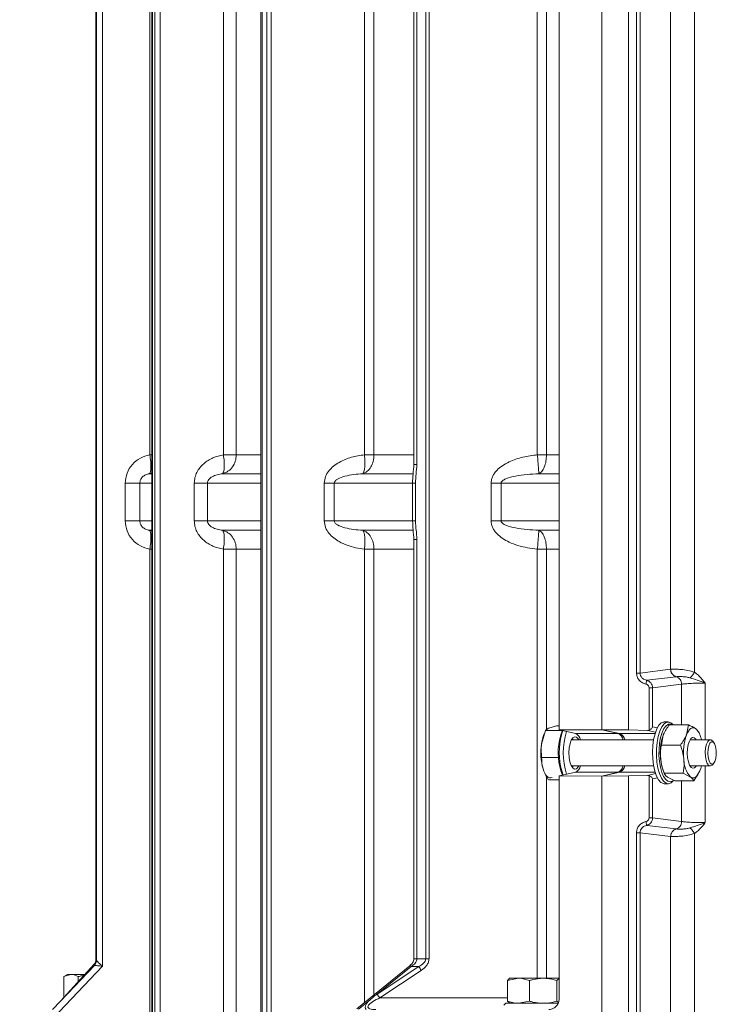
# Model space of a CAD drawing. Extents: x -3376 to -1015, y -1139 to 2218.
# Drawn here: x -1856 to -1676, y 734 to 989 of the extents above; entities that cross this region are included whole.
import ezdxf

# ---------------------------------------------------------------- set-up
doc = ezdxf.new("R2010")
doc.units = 0
doc.header["$LTSCALE"] = 5
doc.layers.add('SLD-0', color=7, linetype='Continuous')
doc.styles.add('Brunner 2014', font='arial.ttf', dxfattribs={"height": 35})
doc.dimstyles.new('Brunner 2014', dxfattribs={"dimscale": 5, "dimtxt": 35, "dimasz": 5, "dimexe": 3.175, "dimexo": 0, "dimgap": 0.762, "dimtad": 1, "dimdec": 0, "dimrnd": 1e-08, "dimtxsty": 'Brunner 2014', "dimcen": 0.09, "dimdle": 10, "dimclrd": 7, "dimclre": 7, "dimclrt": 7, "dimadec": 1, "dimazin": 2, "dimtfac": 0.666667, "dimtdec": 0, "dimtmove": 0, "dimatfit": 3, "dimldrblk": 'Filled-1', "dimfxl": 1, "dimtolj": 1, "dimlwd": 5, "dimlwe": 5, "dimarcsym": 0})

# ---------------------------------------------------------------- blocks, each defined once
blk = doc.blocks.new('*D73')
at = {"layer": 'Defpoints', "color": 0, "lineweight": 5, "transparency": 16777216}
for p in [(-1821.5, 1998.35), (-2028.74, 575.15), (-1821.44, 575.15)]:
    blk.add_point(p, dxfattribs=at)
at = {"layer": 'SLD-0', "color": 7, "linetype": 'Continuous', "lineweight": 5, "transparency": 16777216}
for p, q in [((-1821.5, 1998.35), (-2044.61, 1998.35)), ((-2028.74, 1973.35), (-2028.74, 600.15)), ((-1821.44, 575.15), (-2044.61, 575.15))]:
    blk.add_line(p, q, dxfattribs=at)
at = {"layer": 'SLD-0', "color": 7, "lineweight": 5, "transparency": 16777216}
for points in [[(-2032.9, 1973.35), (-2024.57, 1973.35), (-2028.74, 1998.35)], [(-2032.9, 600.15), (-2024.57, 600.15), (-2028.74, 575.15)]]:
    blk.add_solid(points, dxfattribs=at)
at = {"layer": 'SLD-0', "color": 1, "transparency": 16777216, "insert": (-2068.31, 1287.33), "char_height": 35, "attachment_point": 2, "rotation": 90, "style": 'Brunner 2014'}
blk.add_mtext('\\A1;1423', dxfattribs=at)
blk = doc.blocks.new('Filled-1')
at = {"color": 0}
for p, q in [((0, 0), (-1, 0.167)), ((-1, 0.167), (-1, -0.167)), ((-1, 0), (0, 0)), ((-1, -0.167), (0, 0))]:
    blk.add_line(p, q, dxfattribs=at)
at = {"color": 0, "flags": 128}
blk.add_lwpolyline([(-1, -0.167), (0, 0), (-1, 0.167), (-1, -0.167)], dxfattribs=at)
at = {"color": 0}
blk.add_solid([(-1, -0.167), (0, 0), (-1, 0.167), (-1, -0.167)], dxfattribs=at)
blk = doc.blocks.new('*D82')
at = {"layer": 'Defpoints', "color": 0, "lineweight": 5, "transparency": 16777216}
for p in [(-2128.37, 2130.45), (-1698.04, 2130.45), (-1821.44, 575.15)]:
    blk.add_point(p, dxfattribs=at)
at = {"layer": 'SLD-0', "color": 7, "linetype": 'Continuous', "lineweight": 5, "transparency": 16777216}
for p, q in [((-1698.04, 2130.45), (-2144.24, 2130.45)), ((-2128.37, 600.15), (-2128.37, 2105.45)), ((-1821.44, 575.15), (-2144.24, 575.15))]:
    blk.add_line(p, q, dxfattribs=at)
at = {"layer": 'SLD-0', "color": 7, "lineweight": 5, "transparency": 16777216}
for points in [[(-2132.53, 2105.45), (-2124.2, 2105.45), (-2128.37, 2130.45)], [(-2132.53, 600.15), (-2124.2, 600.15), (-2128.37, 575.15)]]:
    blk.add_solid(points, dxfattribs=at)
at = {"layer": 'SLD-0', "color": 7, "transparency": 16777216, "insert": (-2167.92, 1331.42), "char_height": 35, "attachment_point": 2, "rotation": 90, "style": 'Brunner 2014'}
blk.add_mtext('\\A1;1555', dxfattribs=at)

msp = doc.modelspace()

# ---------------------------------------------------------------- linework, layer by layer
at = {"color": 7, "linetype": 'Continuous', "lineweight": 18}
for p, q in [((-1822.14, 1147.63), (-1822.14, 730.66)), ((-1821.99, 730.67), (-1821.99, 1147.62)), ((-1821.34, 1147.81), (-1821.34, 730.48)), ((-1819.95, 1147.81), (-1819.95, 730.48)), ((-1793.92, 1147.57), (-1793.92, 730.71)), ((-1793.51, 1147.56), (-1793.51, 730.73)), ((-1792.34, 730.43), (-1792.34, 1147.86)), ((-1791.21, 1147.86), (-1791.21, 730.43)), ((-1836.67, 1132.88), (-1836.67, 745.42)), ((-1836.66, 1132.87), (-1836.66, 745.42)), ((-1836.45, 1132.9), (-1836.45, 745.4)), ((-1834.92, 1134.42), (-1834.92, 743.87)), ((-1751.19, 1132.48), (-1751.19, 745.81)), ((-1750.32, 1132.48), (-1750.32, 745.81)), ((-1716.57, 805.12), (-1716.57, 1073.17)), ((-1705.6, 805.15), (-1705.6, 1073.15)), ((-1705.6, 1073.15), (-1705.6, 805.15)), ((-1698.69, 805.14), (-1698.69, 1073.16)), ((-1696.58, 819.83), (-1696.58, 1058.46)), ((-1695.66, 819.83), (-1695.66, 1058.46)), ((-1687.74, 820.8), (-1687.74, 1057.49)), ((-1681.54, 1058.26), (-1681.54, 820.03)), ((-1754.24, 1004.41), (-1754.24, 873.89)), ((-1753.48, 1004.4), (-1753.48, 873.89)), ((-1822.67, 876.38), (-1822.67, 1001.92)), ((-1803.59, 876.38), (-1803.59, 1001.92)), ((-1800.25, 1001.92), (-1800.25, 876.38)), ((-1767.06, 876.38), (-1767.06, 1001.92)), ((-1764.59, 1001.92), (-1764.59, 876.38)), ((-1722.27, 876.38), (-1722.27, 1001.92)), ((-1719.89, 1001.92), (-1719.89, 876.38)), ((-1800.25, 876.38), (-1803.59, 876.38)), ((-1764.59, 876.38), (-1767.06, 876.38)), ((-1719.89, 876.38), (-1722.27, 876.38)), ((-1829.04, 859.26), (-1829.04, 869.03)), ((-1825.24, 869.03), (-1825.24, 859.26)), ((-1811.13, 859.26), (-1811.13, 869.03)), ((-1807.74, 869.03), (-1807.74, 859.26)), ((-1777.47, 859.26), (-1777.47, 869.03)), ((-1774.86, 869.03), (-1774.86, 859.26)), ((-1754.6, 869.04), (-1754.6, 859.25)), ((-1753.83, 869.03), (-1753.83, 859.26)), ((-1734.25, 859.26), (-1734.25, 869.03)), ((-1731.66, 869.03), (-1731.66, 859.26)), ((-1754.24, 854.41), (-1754.24, 745.81)), ((-1753.48, 745.81), (-1753.48, 854.4)), ((-1822.67, 730.96), (-1822.67, 851.92)), ((-1803.59, 851.92), (-1800.25, 851.92)), ((-1803.59, 730.96), (-1803.59, 851.92)), ((-1800.25, 851.92), (-1800.25, 730.96)), ((-1767.06, 851.92), (-1764.59, 851.92)), ((-1722.27, 851.92), (-1719.89, 851.92)), ((-1695.66, 819.83), (-1687.74, 820.8)), ((-1687.71, 820.8), (-1687.74, 820.8)), ((-1693.93, 817.94), (-1686.32, 818.87)), ((-1684.88, 816.93), (-1692.41, 816.01)), ((-1686.32, 818.87), (-1686.3, 818.87)), ((-1693.34, 805.05), (-1693.34, 816.01)), ((-1692.41, 805.9), (-1692.41, 816.01)), ((-1688.37, 807.15), (-1689.38, 807.15)), ((-1683.15, 806.42), (-1688.08, 806.42)), ((-1687.09, 806.42), (-1687.1, 806.43)), ((-1683.15, 806.42), (-1683.64, 803.79)), ((-1720.14, 804.95), (-1721.18, 801.44)), ((-1720.48, 804.12), (-1720.64, 803.67)), ((-1715.85, 804.95), (-1720.14, 804.95)), ((-1717.31, 806.17), (-1719.26, 805.56)), ((-1716.57, 806.17), (-1717.31, 806.17)), ((-1716.57, 805.12), (-1705.6, 805.15)), ((-1712.31, 804.13), (-1716.57, 805.12)), ((-1712.31, 804.13), (-1701.23, 804.13)), ((-1705.6, 805.15), (-1698.69, 805.14)), ((-1700.86, 804.13), (-1705.6, 805.15)), ((-1705.6, 805.15), (-1701.23, 804.13)), ((-1698.69, 805.14), (-1693.75, 804.98)), ((-1693.75, 804.98), (-1693.34, 805.05)), ((-1690.14, 801.17), (-1689.65, 803.79)), ((-1680.38, 804.4), (-1681.23, 805.41)), ((-1680.12, 803.67), (-1680.37, 804.36)), ((-1692.16, 802.55), (-1713.43, 802.55)), ((-1685.2, 801.17), (-1690.14, 801.17)), ((-1677.47, 802.55), (-1682.71, 802.55)), ((-1676.55, 801.79), (-1676.93, 802.24)), ((-1716.79, 797.93), (-1721.15, 797.93)), ((-1716.79, 797.93), (-1716.79, 797.94)), ((-1716.79, 797.92), (-1716.79, 797.93)), ((-1676.93, 796.05), (-1676.55, 796.51)), ((-1720.64, 794.62), (-1720.64, 794.6)), ((-1716.57, 793.17), (-1712.31, 794.17)), ((-1713.43, 795.75), (-1692.16, 795.75)), ((-1712.31, 794.17), (-1701.23, 794.17)), ((-1705.6, 793.15), (-1700.86, 794.16)), ((-1701.23, 794.17), (-1705.58, 793.15)), ((-1689.69, 794.62), (-1689.44, 793.93)), ((-1684.49, 793.9), (-1689.42, 793.9)), ((-1684.49, 793.9), (-1682.57, 792.89)), ((-1682.71, 795.75), (-1677.47, 795.75)), ((-1681.72, 791.88), (-1680.16, 794.5)), ((-1716.57, 792.12), (-1719.33, 792.12)), ((-1716.57, 793.17), (-1716.57, 735.65)), ((-1705.6, 793.15), (-1716.57, 793.17)), ((-1698.69, 793.16), (-1705.6, 793.15)), ((-1705.6, 719.4), (-1705.6, 793.15)), ((-1705.6, 718.65), (-1705.6, 793.15)), ((-1693.75, 793.31), (-1698.69, 793.16)), ((-1698.69, 719.37), (-1698.69, 793.16)), ((-1693.34, 793.25), (-1693.75, 793.31)), ((-1693.34, 782.28), (-1693.34, 793.25)), ((-1692.41, 782.28), (-1692.41, 792.4)), ((-1689.38, 791.15), (-1688.37, 791.15)), ((-1686.66, 791.88), (-1688.58, 792.89)), ((-1687.1, 791.86), (-1686.96, 792.03)), ((-1681.72, 791.88), (-1686.66, 791.88)), ((-1692.41, 782.28), (-1684.88, 781.36)), ((-1696.58, 729.46), (-1696.58, 778.46)), ((-1695.66, 729.46), (-1695.66, 778.46)), ((-1695.66, 778.46), (-1687.74, 777.49)), ((-1686.32, 779.43), (-1693.93, 780.36)), ((-1686.3, 779.42), (-1686.32, 779.43)), ((-1681.54, 778.26), (-1681.54, 730.42)), ((-1687.74, 730.42), (-1687.74, 777.49)), ((-1687.74, 777.49), (-1687.71, 777.49)), ((-1836.66, 745.42), (-1836.5, 745.42)), ((-1836.45, 745.4), (-1836.5, 745.42)), ((-1753.48, 745.81), (-1751.19, 745.81)), ((-1834.92, 743.87), (-1847.7, 730.42)), ((-1837.08, 744.39), (-1845.83, 734.82)), ((-1845.83, 734.82), (-1837.02, 744.07)), ((-1837.02, 744.07), (-1837.18, 744.07)), ((-1836.63, 744.85), (-1837.08, 744.39)), ((-1837.02, 744.07), (-1836.97, 744.09)), ((-1836.77, 744.82), (-1836.86, 744.63)), ((-1755.29, 744), (-1769.04, 732.8)), ((-1754.96, 743.79), (-1764.06, 736.45)), ((-1763.76, 736.66), (-1752.97, 743.79)), ((-1752.33, 742.77), (-1763.08, 735.65)), ((-1752.97, 743.79), (-1754.96, 743.79)), ((-1843.94, 741.75), (-1844.95, 741.17)), ((-1844.95, 741.17), (-1843.07, 741.75)), ((-1844.95, 741.17), (-1844.95, 735.83)), ((-1843.07, 741.75), (-1843.94, 741.75)), ((-1839.51, 741.75), (-1843.07, 741.75)), ((-1841.19, 741.17), (-1841.19, 739.89)), ((-1730.01, 740.17), (-1727.15, 740.75)), ((-1729.55, 740.59), (-1730.01, 740.17)), ((-1730.01, 740.17), (-1730.01, 734.83)), ((-1729.44, 740.75), (-1729.59, 740.66)), ((-1727.15, 740.75), (-1729.44, 740.75)), ((-1720.76, 740.75), (-1727.15, 740.75)), ((-1724.29, 740.17), (-1724.29, 734.83)), ((-1716.57, 740.75), (-1720.76, 740.75)), ((-1717.22, 740.17), (-1716.55, 740.75)), ((-1717.22, 740.17), (-1717.22, 734.83)), ((-1847.82, 732.64), (-1845.83, 734.82)), ((-1765.7, 735.11), (-1768.63, 732.7)), ((-1764.06, 736.45), (-1763.76, 736.66)), ((-1730.01, 734.83), (-1729.55, 734.43)), ((-1724.29, 734.83), (-1727.15, 734.25)), ((-1716.82, 734.46), (-1717.22, 734.83)), ((-1730.44, 734.25), (-1730.94, 733.75)), ((-1730.44, 734.25), (-1716.88, 734.25)), ((-1729.6, 734.34), (-1729.44, 734.25))]:
    msp.add_line(p, q, dxfattribs=at)
at = {"color": 8, "linetype": 'Continuous', "lineweight": 18}
for p, q in [((-1822.14, 876.38), (-1822.67, 876.38)), ((-1800.25, 876.38), (-1793.92, 876.38)), ((-1764.59, 876.38), (-1754.24, 876.38)), ((-1719.89, 876.38), (-1716.57, 876.38)), ((-1822.14, 871.74), (-1822.81, 871.48)), ((-1822.14, 871.48), (-1822.81, 871.48)), ((-1793.92, 871.48), (-1803.82, 871.48)), ((-1754.55, 871.48), (-1767.47, 871.48)), ((-1716.57, 871.48), (-1721.9, 871.48)), ((-1825.24, 869.03), (-1822.14, 869.03)), ((-1793.92, 869.03), (-1807.74, 869.03)), ((-1774.86, 869.03), (-1754.6, 869.03)), ((-1716.57, 869.03), (-1731.66, 869.03)), ((-1825.24, 859.26), (-1822.14, 859.26)), ((-1793.92, 859.26), (-1807.74, 859.26)), ((-1754.6, 859.26), (-1774.86, 859.26)), ((-1716.57, 859.26), (-1731.66, 859.26)), ((-1822.81, 856.81), (-1822.14, 856.81)), ((-1822.81, 856.81), (-1822.14, 856.55)), ((-1803.82, 856.81), (-1793.92, 856.81)), ((-1767.47, 856.81), (-1754.45, 856.81)), ((-1721.9, 856.81), (-1716.57, 856.81)), ((-1822.67, 851.92), (-1822.14, 851.92)), ((-1793.92, 851.92), (-1800.25, 851.92)), ((-1767.06, 734.41), (-1767.06, 851.92)), ((-1754.24, 851.92), (-1764.59, 851.92)), ((-1764.59, 851.92), (-1764.59, 736.42)), ((-1722.27, 740.75), (-1722.27, 851.92)), ((-1716.57, 851.92), (-1719.89, 851.92)), ((-1719.89, 851.92), (-1719.89, 805.13)), ((-1684.88, 806.42), (-1684.88, 816.93)), ((-1678.75, 817.24), (-1678.75, 802.55)), ((-1691.78, 804.13), (-1700.86, 804.13)), ((-1693.75, 804.98), (-1691.65, 804.53)), ((-1691.18, 805.63), (-1692.41, 805.9)), ((-1691.78, 794.16), (-1700.86, 794.16)), ((-1691.65, 793.76), (-1693.75, 793.31)), ((-1678.75, 795.75), (-1678.75, 781.06)), ((-1719.89, 793.23), (-1719.89, 740.75)), ((-1692.41, 792.4), (-1691.18, 792.66)), ((-1684.88, 781.36), (-1684.88, 791.88)), ((-1763.08, 735.65), (-1730.01, 735.65))]:
    msp.add_line(p, q, dxfattribs=at)
at = {"color": 7, "linetype": 'Continuous', "lineweight": 18, "flags": 128}
for points in [[(-1689.38, 791.15), (-1689.61, 791.17), (-1690.26, 791.48), (-1690.87, 792.15), (-1691.41, 793.15), (-1691.86, 794.43), (-1692.19, 795.93), (-1692.39, 797.58), (-1692.45, 799.3), (-1692.36, 801.02), (-1692.14, 802.65), (-1691.78, 804.11), (-1691.32, 805.34), (-1690.76, 806.29), (-1690.15, 806.9)], [(-1687.1, 791.86), (-1687.61, 791.4), (-1688.26, 791.15), (-1688.92, 791.28), (-1689.56, 791.77), (-1690.14, 792.61), (-1690.63, 793.76), (-1691.02, 795.16), (-1691.29, 796.74), (-1691.42, 798.44), (-1691.4, 800.17), (-1691.25, 801.85), (-1690.96, 803.41), (-1690.55, 804.76), (-1690.04, 805.85), (-1689.45, 806.63), (-1688.8, 807.06), (-1688.14, 807.12), (-1687.49, 806.81), (-1687.1, 806.43)], [(-1687.2, 806.42), (-1687.69, 806.63), (-1688.31, 806.57), (-1688.92, 806.17), (-1689.47, 805.44), (-1689.95, 804.41), (-1690.34, 803.14), (-1690.61, 801.68), (-1690.75, 800.1), (-1690.77, 798.48), (-1690.64, 796.89), (-1690.39, 795.41), (-1690.03, 794.1), (-1689.56, 793.02), (-1689.02, 792.23), (-1688.43, 791.77), (-1687.81, 791.65), (-1687.19, 791.88), (-1687.19, 791.88)], [(-1690.15, 806.9), (-1689.49, 807.14), (-1689.38, 807.15)], [(-1716.54, 802.45), (-1716.2, 803.82), (-1715.78, 804.93)], [(-1715.63, 804.9), (-1715.89, 804.13), (-1716.25, 802.67)], [(-1683.64, 803.79), (-1683.39, 804.34), (-1683.12, 804.81), (-1682.83, 805.18), (-1682.52, 805.44), (-1682.2, 805.6), (-1681.87, 805.65), (-1681.55, 805.58), (-1681.23, 805.41)], [(-1711.54, 802.55), (-1711.67, 802.77), (-1712.11, 803.23), (-1712.59, 803.34), (-1713.06, 803.07), (-1713.47, 802.45), (-1713.8, 801.54), (-1714.01, 800.41), (-1714.09, 799.18), (-1714.02, 797.94), (-1713.82, 796.81), (-1713.49, 795.88), (-1713.08, 795.25), (-1712.61, 794.96), (-1712.14, 795.04), (-1711.69, 795.49), (-1711.54, 795.75)], [(-1713.02, 802.55), (-1713.15, 802.77), (-1713.22, 802.88)], [(-1681.09, 802.55), (-1681.17, 802.66), (-1681.6, 803.07), (-1682.06, 803.13), (-1682.5, 802.83), (-1682.89, 802.21), (-1683.19, 801.31), (-1683.38, 800.22), (-1683.43, 799.04), (-1683.35, 797.87), (-1683.14, 796.81), (-1682.82, 795.95), (-1682.42, 795.38), (-1681.98, 795.15), (-1681.52, 795.27), (-1681.52, 795.27)], [(-1676.93, 802.24), (-1677.29, 802.51), (-1677.71, 802.48), (-1678.11, 802.09), (-1678.45, 801.38), (-1678.67, 800.43), (-1678.77, 799.34), (-1678.72, 798.23), (-1678.54, 797.21), (-1678.24, 796.41), (-1677.86, 795.9), (-1677.43, 795.75), (-1677.01, 795.96), (-1676.93, 796.05)], [(-1676.3, 796.9), (-1676.04, 797.72), (-1675.91, 798.73), (-1675.92, 799.79), (-1676.09, 800.77), (-1676.37, 801.53), (-1676.74, 801.96), (-1677.15, 802.02), (-1677.54, 801.69), (-1677.85, 801.01), (-1678.05, 800.08), (-1678.11, 799.03), (-1678.02, 797.99), (-1677.79, 797.11), (-1677.46, 796.5), (-1677.06, 796.25), (-1676.66, 796.39), (-1676.3, 796.9)], [(-1718.45, 792.73), (-1718.78, 792.65), (-1719.1, 792.68), (-1719.42, 792.82), (-1719.73, 793.06), (-1720.03, 793.41), (-1720.31, 793.86), (-1720.56, 794.4), (-1720.78, 795.02)], [(-1713.22, 795.42), (-1713.17, 795.49), (-1713.02, 795.75)], [(-1680.16, 794.5), (-1680.41, 793.95), (-1680.68, 793.48), (-1680.97, 793.11), (-1681.28, 792.85), (-1681.6, 792.69), (-1681.93, 792.65), (-1682.25, 792.71), (-1682.57, 792.89)], [(-1681.52, 795.27), (-1681.1, 795.74), (-1681.09, 795.75)], [(-1679.78, 795.75), (-1679.94, 795.13), (-1680.16, 794.5)]]:
    msp.add_lwpolyline(points, dxfattribs=at)
at = {"color": 7, "linetype": 'Continuous', "lineweight": 18}
for centre, radius, start, end in [((-1710.59, 800.05), 10.68, 160.1667, 172.5323), ((-1697.7, 799.15), 17.87, 161.961, 198.039), ((-1713.36, 802.04), 2.33, 12.5231, 63.4079), ((-1702.27, 802.04), 2.33, 12.5232, 63.4081), ((-1701.86, 802.06), 2.3, 12.2708, 64.1527), ((-1675.9, 799.17), 14.51, 161.9088, 186.474), ((-1670.02, 799.17), 14.38, 161.2524, 186.5366), ((-1684.87, 801.76), 5.15, 8.7561, 45.025), ((-1706.04, 799.17), 15.31, 171.4937, 195.7221), ((-1700.5, 799.2), 16.36, 168.5337, 200.9146), ((-1698.69, 799.19), 17.89, 168.7668, 198.8838), ((-1678.52, 798.54), 11.83, 184.8737, 199.3379), ((-1677.31, 797.51), 7.01, 179.7965, 221.2688), ((-1713.36, 796.25), 2.33, 296.5916, 347.4772), ((-1702.27, 796.25), 2.33, 296.5914, 347.477), ((-1701.86, 796.24), 2.3, 295.8438, 347.7125)]:
    msp.add_arc(centre, radius, start, end, dxfattribs=at)
for points, knots in [([(-1829.04, 869.03), (-1828.94, 869.92), (-1828.74, 871.7), (-1827.25, 873.97), (-1825.18, 875.65), (-1823.51, 876.13), (-1822.67, 876.38)], [0, 0, 0, 0, 0.249793, 0.499952, 0.749913, 1, 1, 1, 1]), ([(-1822.81, 871.48), (-1822.7, 871.59), (-1822.46, 871.81), (-1822.33, 872.97), (-1822.38, 874.57), (-1822.58, 875.79), (-1822.67, 876.38)], [0, 0, 0, 0, 0.241117, 0.5, 0.758882, 1, 1, 1, 1]), ([(-1811.13, 869.03), (-1811.09, 869.51), (-1811.02, 870.48), (-1810.32, 872.3), (-1808.79, 874.19), (-1806.35, 875.73), (-1804.51, 876.16), (-1803.59, 876.38)], [0, 0, 0, 0, 0.125389, 0.25058, 0.500039, 0.750067, 1, 1, 1, 1]), ([(-1800.25, 876.38), (-1800.3, 875.81), (-1800.4, 874.66), (-1801.19, 873.16), (-1802.35, 871.99), (-1803.33, 871.65), (-1803.82, 871.48)], [0, 0, 0, 0, 0.250001, 0.500001, 0.750001, 1, 1, 1, 1]), ([(-1803.82, 871.48), (-1803.71, 871.61), (-1803.49, 871.88), (-1803.34, 873.03), (-1803.36, 874.58), (-1803.51, 875.77), (-1803.59, 876.38)], [0, 0, 0, 0, 0.241692, 0.499996, 0.746209, 1, 1, 1, 1]), ([(-1777.47, 869.03), (-1777.4, 869.61), (-1777.3, 870.49), (-1776.77, 871.53), (-1776.11, 872.46), (-1775.07, 873.49), (-1773.14, 874.75), (-1770.44, 875.85), (-1768.19, 876.2), (-1767.06, 876.38)], [0, 0, 0, 0, 0.124736, 0.185567, 0.250237, 0.369507, 0.500374, 0.75032, 1, 1, 1, 1]), ([(-1764.59, 876.38), (-1764.63, 875.81), (-1764.71, 874.66), (-1765.35, 873.16), (-1766.28, 871.99), (-1767.07, 871.65), (-1767.47, 871.48)], [0, 0, 0, 0, 0.25, 0.5, 0.749999, 1, 1, 1, 1]), ([(-1767.47, 871.48), (-1767.36, 871.63), (-1767.14, 871.94), (-1766.96, 873.09), (-1766.91, 874.63), (-1767.01, 875.79), (-1767.06, 876.38)], [0, 0, 0, 0, 0.242158, 0.499997, 0.748503, 1, 1, 1, 1]), ([(-1734.25, 869.03), (-1734.23, 869.34), (-1734.18, 869.98), (-1733.84, 870.86), (-1733.35, 871.68), (-1732.54, 872.62), (-1731.3, 873.63), (-1729.08, 874.85), (-1726.03, 875.88), (-1723.52, 876.21), (-1722.27, 876.38)], [0, 0, 0, 0, 0.062374, 0.125188, 0.185459, 0.250548, 0.369052, 0.500527, 0.750424, 1, 1, 1, 1]), ([(-1721.9, 871.48), (-1721.9, 871.63), (-1721.9, 871.95), (-1721.98, 873.08), (-1722.1, 874.59), (-1722.21, 875.75), (-1722.27, 876.38)], [0, 0, 0, 0, 0.246081, 0.500025, 0.729252, 1, 1, 1, 1]), ([(-1719.89, 876.38), (-1719.92, 875.82), (-1719.97, 874.68), (-1720.42, 873.15), (-1721.08, 871.98), (-1721.63, 871.64), (-1721.9, 871.48)], [0, 0, 0, 0, 0.243222, 0.500001, 0.757472, 1, 1, 1, 1]), ([(-1754.24, 873.89), (-1754.31, 873.05), (-1754.45, 871.43), (-1754.55, 869.81), (-1754.6, 869.03)], [0, 0, 0, 0, 0.518126, 1, 1, 1, 1]), ([(-1753.48, 873.89), (-1753.54, 873.08), (-1753.66, 871.46), (-1753.78, 869.84), (-1753.83, 869.03)], [0, 0, 0, 0, 0.499948, 1, 1, 1, 1]), ([(-1825.24, 869.03), (-1825.23, 869.18), (-1825.21, 869.48), (-1825.06, 869.91), (-1824.83, 870.31), (-1824.41, 870.79), (-1823.73, 871.25), (-1823.13, 871.4), (-1822.81, 871.48)], [0, 0, 0, 0, 0.100596, 0.207024, 0.317741, 0.441023, 0.707721, 1, 1, 1, 1]), ([(-1807.74, 869.03), (-1807.74, 869.11), (-1807.73, 869.27), (-1807.63, 869.61), (-1807.27, 870.2), (-1806.43, 870.8), (-1805.21, 871.28), (-1804.3, 871.41), (-1803.82, 871.48)], [0, 0, 0, 0, 0.038885, 0.079775, 0.173268, 0.404707, 0.687667, 1, 1, 1, 1]), ([(-1774.86, 869.03), (-1774.85, 869.07), (-1774.85, 869.17), (-1774.79, 869.36), (-1774.55, 869.75), (-1773.66, 870.37), (-1771.27, 871.16), (-1769.04, 871.35), (-1767.47, 871.48)], [0, 0, 0, 0, 0.014373, 0.029504, 0.064269, 0.161581, 0.408753, 1, 1, 1, 1]), ([(-1721.9, 871.48), (-1723.92, 871.35), (-1726.81, 871.18), (-1729.95, 870.41), (-1731.17, 869.81), (-1731.54, 869.41), (-1731.65, 869.19), (-1731.66, 869.08), (-1731.66, 869.03)], [0, 0, 0, 0, 0.583916, 0.835654, 0.933429, 0.97014, 0.985819, 1, 1, 1, 1]), ([(-1829.04, 869.03), (-1828.57, 869.03), (-1827.64, 869.03), (-1826.49, 869.03), (-1825.61, 869.03), (-1825.36, 869.03), (-1825.24, 869.03)], [0, 0, 0, 0, 0.249999, 0.5, 0.75, 1, 1, 1, 1]), ([(-1811.13, 869.03), (-1810.77, 869.03), (-1810.05, 869.03), (-1809.1, 869.03), (-1808.29, 869.03), (-1807.92, 869.03), (-1807.74, 869.03)], [0, 0, 0, 0, 0.250002, 0.499999, 0.75, 1, 1, 1, 1]), ([(-1777.47, 869.03), (-1776.97, 869.03), (-1775.98, 869.03), (-1775.23, 869.03), (-1774.86, 869.03)], [0, 0, 0, 0, 0.500002, 1, 1, 1, 1]), ([(-1734.25, 869.03), (-1733.79, 869.03), (-1732.87, 869.03), (-1732.07, 869.03), (-1731.66, 869.03)], [0, 0, 0, 0, 0.499999, 1, 1, 1, 1]), ([(-1822.67, 851.92), (-1823.51, 852.16), (-1825.18, 852.63), (-1827.25, 854.32), (-1828.74, 856.59), (-1828.94, 858.37), (-1829.04, 859.26)], [0, 0, 0, 0, 0.2499174, 0.5000195, 0.7500859, 1, 1, 1, 1]), ([(-1825.24, 859.26), (-1825.36, 859.26), (-1825.61, 859.26), (-1826.49, 859.26), (-1827.64, 859.26), (-1828.57, 859.26), (-1829.04, 859.26)], [0, 0, 0, 0, 0.25, 0.5, 0.750001, 1, 1, 1, 1]), ([(-1822.81, 856.81), (-1823.13, 856.89), (-1823.73, 857.04), (-1824.41, 857.5), (-1824.83, 857.98), (-1825.06, 858.38), (-1825.21, 858.81), (-1825.23, 859.12), (-1825.24, 859.26)], [0, 0, 0, 0, 0.2922597, 0.5589508, 0.6824942, 0.7928677, 0.8991515, 1, 1, 1, 1]), ([(-1803.59, 851.92), (-1804.51, 852.13), (-1806.35, 852.56), (-1808.79, 854.1), (-1810.32, 855.99), (-1811.02, 857.81), (-1811.09, 858.78), (-1811.13, 859.26)], [0, 0, 0, 0, 0.249932, 0.49996, 0.749419, 0.874611, 1, 1, 1, 1]), ([(-1807.74, 859.26), (-1807.92, 859.26), (-1808.29, 859.26), (-1809.1, 859.26), (-1810.05, 859.26), (-1810.77, 859.26), (-1811.13, 859.26)], [0, 0, 0, 0, 0.25, 0.500001, 0.749998, 1, 1, 1, 1]), ([(-1803.82, 856.81), (-1804.3, 856.88), (-1805.2, 857.01), (-1806.28, 857.43), (-1806.99, 857.9), (-1807.4, 858.3), (-1807.63, 858.69), (-1807.73, 859.02), (-1807.74, 859.18), (-1807.74, 859.26)], [0, 0, 0, 0, 0.312038, 0.594731, 0.72237, 0.826896, 0.9203, 0.961152, 1, 1, 1, 1]), ([(-1767.06, 851.92), (-1767.82, 852.02), (-1769.35, 852.24), (-1771.54, 852.89), (-1773.46, 853.74), (-1775.05, 854.79), (-1776.29, 856), (-1777.25, 857.51), (-1777.4, 858.68), (-1777.47, 859.26)], [0, 0, 0, 0, 0.168536, 0.337673, 0.499698, 0.625253, 0.750558, 0.874967, 1, 1, 1, 1]), ([(-1774.86, 859.26), (-1775.23, 859.26), (-1775.98, 859.26), (-1776.97, 859.26), (-1777.47, 859.26)], [0, 0, 0, 0, 0.499998, 1, 1, 1, 1]), ([(-1767.47, 856.81), (-1769.04, 856.95), (-1771.27, 857.13), (-1773.66, 857.92), (-1774.54, 858.54), (-1774.78, 858.91), (-1774.85, 859.12), (-1774.85, 859.22), (-1774.86, 859.26)], [0, 0, 0, 0, 0.590843, 0.838869, 0.931779, 0.969272, 0.985168, 1, 1, 1, 1]), ([(-1754.6, 859.26), (-1754.55, 858.48), (-1754.44, 856.86), (-1754.31, 855.24), (-1754.24, 854.4)], [0, 0, 0, 0, 0.481704, 1, 1, 1, 1]), ([(-1753.83, 859.26), (-1753.81, 858.75), (-1753.77, 857.63), (-1753.54, 856.02), (-1753.5, 854.91), (-1753.48, 854.4)], [0, 0, 0, 0, 0.315604, 0.686473, 1, 1, 1, 1]), ([(-1722.27, 851.92), (-1723.12, 852.02), (-1724.81, 852.23), (-1727.27, 852.83), (-1729.44, 853.64), (-1731.26, 854.65), (-1732.52, 855.64), (-1733.35, 856.61), (-1733.84, 857.43), (-1734.18, 858.31), (-1734.23, 858.95), (-1734.25, 859.26)], [0, 0, 0, 0, 0.168566, 0.337707, 0.499484, 0.624479, 0.749608, 0.814428, 0.874875, 0.937657, 1, 1, 1, 1]), ([(-1731.66, 859.26), (-1732.07, 859.26), (-1732.87, 859.26), (-1733.79, 859.26), (-1734.25, 859.26)], [0, 0, 0, 0, 0.500001, 1, 1, 1, 1]), ([(-1731.66, 859.26), (-1731.66, 859.21), (-1731.65, 859.1), (-1731.55, 858.88), (-1731.17, 858.48), (-1729.95, 857.88), (-1726.81, 857.11), (-1723.92, 856.94), (-1721.9, 856.81)], [0, 0, 0, 0, 0.013925, 0.02918, 0.066927, 0.164259, 0.416305, 1, 1, 1, 1]), ([(-1822.67, 851.92), (-1822.58, 852.5), (-1822.38, 853.73), (-1822.33, 855.32), (-1822.46, 856.48), (-1822.7, 856.71), (-1822.81, 856.81)], [0, 0, 0, 0, 0.241118, 0.5, 0.758883, 1, 1, 1, 1]), ([(-1800.25, 851.92), (-1800.3, 852.49), (-1800.4, 853.63), (-1801.19, 855.13), (-1802.35, 856.3), (-1803.33, 856.64), (-1803.82, 856.81)], [0, 0, 0, 0, 0.250001, 0.500001, 0.750001, 1, 1, 1, 1]), ([(-1803.59, 851.92), (-1803.51, 852.52), (-1803.36, 853.71), (-1803.34, 855.26), (-1803.49, 856.41), (-1803.71, 856.68), (-1803.82, 856.81)], [0, 0, 0, 0, 0.253789, 0.500004, 0.758308, 1, 1, 1, 1]), ([(-1764.59, 851.92), (-1764.63, 852.49), (-1764.71, 853.63), (-1765.35, 855.13), (-1766.28, 856.3), (-1767.07, 856.64), (-1767.47, 856.81)], [0, 0, 0, 0, 0.25, 0.5, 0.749999, 1, 1, 1, 1]), ([(-1767.06, 851.92), (-1767.01, 852.5), (-1766.91, 853.66), (-1766.96, 855.2), (-1767.14, 856.36), (-1767.36, 856.66), (-1767.47, 856.81)], [0, 0, 0, 0, 0.251494, 0.500003, 0.757842, 1, 1, 1, 1]), ([(-1722.27, 851.92), (-1722.21, 852.54), (-1722.1, 853.7), (-1721.98, 855.21), (-1721.9, 856.34), (-1721.9, 856.66), (-1721.9, 856.81)], [0, 0, 0, 0, 0.270744, 0.499975, 0.753916, 1, 1, 1, 1]), ([(-1721.9, 856.81), (-1721.63, 856.65), (-1721.08, 856.31), (-1720.42, 855.14), (-1719.97, 853.61), (-1719.92, 852.47), (-1719.89, 851.92)], [0, 0, 0, 0, 0.242528, 0.499999, 0.756776, 1, 1, 1, 1]), ([(-1696.58, 819.83), (-1696.48, 819.83), (-1696.29, 819.83), (-1696.02, 819.83), (-1695.79, 819.83), (-1695.7, 819.83), (-1695.66, 819.83)], [0, 0, 0, 0, 0.249997, 0.500002, 0.749997, 1, 1, 1, 1]), ([(-1694.15, 816.97), (-1694.47, 817.07), (-1695.14, 817.28), (-1695.94, 817.96), (-1696.48, 818.85), (-1696.55, 819.51), (-1696.58, 819.83)], [0, 0, 0, 0, 0.251436, 0.510578, 0.763452, 1, 1, 1, 1]), ([(-1695.66, 819.83), (-1695.64, 819.61), (-1695.59, 819.17), (-1695.2, 818.58), (-1694.63, 818.14), (-1694.16, 818), (-1693.93, 817.94)], [0, 0, 0, 0, 0.233027, 0.477745, 0.739459, 1, 1, 1, 1]), ([(-1686.32, 818.87), (-1686.54, 818.95), (-1686.97, 819.13), (-1687.42, 819.64), (-1687.69, 820.22), (-1687.72, 820.61), (-1687.74, 820.8)], [0, 0, 0, 0, 0.279703, 0.559306, 0.779539, 1, 1, 1, 1]), ([(-1681.54, 820.03), (-1682.1, 820.21), (-1683.25, 820.57), (-1685.06, 820.76), (-1686.37, 820.82), (-1687.22, 820.82), (-1687.54, 820.81), (-1687.71, 820.8)], [0, 0, 0, 0, 0.239711, 0.490477, 0.721905, 0.855199, 1, 1, 1, 1]), ([(-1686.3, 818.87), (-1686.49, 818.95), (-1686.87, 819.1), (-1687.33, 819.56), (-1687.64, 820.14), (-1687.68, 820.58), (-1687.71, 820.8)], [0, 0, 0, 0, 0.249962, 0.499932, 0.749773, 1, 1, 1, 1]), ([(-1681.54, 820.03), (-1681.64, 819.89), (-1681.82, 819.6), (-1682.13, 819.2), (-1682.44, 818.84), (-1682.64, 818.67), (-1682.73, 818.59)], [0, 0, 0, 0, 0.250033, 0.499998, 0.749967, 1, 1, 1, 1]), ([(-1681.54, 820.03), (-1681.21, 819.78), (-1680.52, 819.25), (-1679.61, 818.28), (-1679.04, 817.58), (-1678.75, 817.24)], [0, 0, 0, 0, 0.321762, 0.660758, 1, 1, 1, 1]), ([(-1694.15, 816.97), (-1694.12, 817.09), (-1694.07, 817.32), (-1694, 817.62), (-1693.95, 817.85), (-1693.94, 817.91), (-1693.93, 817.94)], [0, 0, 0, 0, 0.2499478, 0.499901, 0.7496781, 1, 1, 1, 1]), ([(-1693.34, 816.01), (-1693.35, 816.12), (-1693.37, 816.34), (-1693.55, 816.64), (-1693.82, 816.87), (-1694.04, 816.93), (-1694.15, 816.97)], [0, 0, 0, 0, 0.236549, 0.489425, 0.748566, 1, 1, 1, 1]), ([(-1692.41, 816.01), (-1692.44, 816.24), (-1692.49, 816.69), (-1692.83, 817.28), (-1693.33, 817.72), (-1693.73, 817.87), (-1693.93, 817.94)], [0, 0, 0, 0, 0.254975, 0.507969, 0.756042, 1, 1, 1, 1]), ([(-1686.3, 818.87), (-1686.11, 818.88), (-1685.73, 818.92), (-1684.82, 818.91), (-1683.79, 818.84), (-1683.07, 818.67), (-1682.73, 818.59)], [0, 0, 0, 0, 0.263049, 0.522684, 0.772086, 1, 1, 1, 1]), ([(-1686.3, 818.87), (-1686.11, 818.79), (-1685.72, 818.64), (-1685.27, 818.18), (-1684.95, 817.59), (-1684.9, 817.15), (-1684.88, 816.93)], [0, 0, 0, 0, 0.2499606, 0.4999313, 0.7497718, 1, 1, 1, 1]), ([(-1684.88, 816.93), (-1684.58, 816.97), (-1683.98, 817.05), (-1682.4, 817.15), (-1680.57, 817.22), (-1679.34, 817.23), (-1678.75, 817.24)], [0, 0, 0, 0, 0.2500771, 0.5002253, 0.7564093, 1, 1, 1, 1]), ([(-1682.73, 818.59), (-1682.11, 818.39), (-1680.76, 817.95), (-1679.45, 817.49), (-1678.75, 817.24)], [0, 0, 0, 0, 0.462802, 1, 1, 1, 1]), ([(-1692.41, 816.01), (-1692.46, 816.01), (-1692.55, 816.01), (-1692.77, 816.01), (-1693.04, 816.01), (-1693.24, 816.01), (-1693.34, 816.01)], [0, 0, 0, 0, 0.249999, 0.499993, 0.749997, 1, 1, 1, 1]), ([(-1689.65, 803.79), (-1689.62, 803.85), (-1689.27, 804.74), (-1688.65, 805.61), (-1688.08, 806.42)], [0, 0, 0, 0, 0.0702147, 1, 1, 1, 1]), ([(-1681.23, 805.41), (-1681.27, 805.43), (-1681.74, 805.77), (-1682.47, 806.11), (-1683.15, 806.42)], [0, 0, 0, 0, 0.0702141, 1, 1, 1, 1]), ([(-1719.26, 805.56), (-1719.29, 805.54), (-1719.76, 805.34), (-1719.96, 805.14), (-1720.14, 804.95)], [0, 0, 0, 0, 0.0702153, 1, 1, 1, 1]), ([(-1692.41, 805.9), (-1692.45, 805.81), (-1692.54, 805.63), (-1692.76, 805.39), (-1693.03, 805.18), (-1693.24, 805.09), (-1693.34, 805.05)], [0, 0, 0, 0, 0.266215, 0.533917, 0.786636, 1, 1, 1, 1]), ([(-1683.64, 803.79), (-1683.67, 803.73), (-1684.02, 802.84), (-1684.63, 801.97), (-1685.2, 801.17)], [0, 0, 0, 0, 0.0702136, 1, 1, 1, 1]), ([(-1721.18, 801.44), (-1721.2, 801.35), (-1721.36, 800.17), (-1721.25, 799.01), (-1721.15, 797.93)], [0, 0, 0, 0, 0.070216, 1, 1, 1, 1]), ([(-1690.32, 797.53), (-1690.35, 798.45), (-1690.38, 799.68), (-1690.19, 800.87), (-1690.14, 801.17)], [0, 0, 0, 0, 0.747437, 1, 1, 1, 1]), ([(-1685.2, 801.17), (-1685.1, 800.87), (-1684.66, 799.68), (-1684.46, 798.45), (-1684.31, 797.53)], [0, 0, 0, 0, 0.252563, 1, 1, 1, 1]), ([(-1721.15, 797.93), (-1721.14, 797.19), (-1721.13, 796.24), (-1720.85, 795.26), (-1720.78, 795.02)], [0, 0, 0, 0, 0.764306, 1, 1, 1, 1]), ([(-1689.42, 793.9), (-1689.72, 794.78), (-1690.13, 795.98), (-1690.28, 797.21), (-1690.32, 797.53)], [0, 0, 0, 0, 0.735328, 1, 1, 1, 1]), ([(-1684.31, 797.53), (-1684.29, 797.21), (-1684.2, 795.98), (-1684.37, 794.78), (-1684.49, 793.9)], [0, 0, 0, 0, 0.264672, 1, 1, 1, 1]), ([(-1720.78, 795.02), (-1720.47, 794.25), (-1720.08, 793.27), (-1719.47, 792.33), (-1719.33, 792.12)], [0, 0, 0, 0, 0.784106, 1, 1, 1, 1]), ([(-1688.58, 792.89), (-1688.61, 792.91), (-1689.07, 793.25), (-1689.25, 793.59), (-1689.42, 793.9)], [0, 0, 0, 0, 0.070214, 1, 1, 1, 1]), ([(-1693.34, 793.25), (-1693.24, 793.21), (-1693.03, 793.12), (-1692.76, 792.91), (-1692.54, 792.66), (-1692.45, 792.48), (-1692.41, 792.4)], [0, 0, 0, 0, 0.213357, 0.466083, 0.733785, 1, 1, 1, 1]), ([(-1682.57, 792.89), (-1682.54, 792.86), (-1682.08, 792.52), (-1681.9, 792.19), (-1681.72, 791.88)], [0, 0, 0, 0, 0.0702142, 1, 1, 1, 1]), ([(-1696.58, 778.46), (-1696.55, 778.78), (-1696.48, 779.44), (-1695.94, 780.33), (-1695.14, 781.01), (-1694.47, 781.22), (-1694.15, 781.32)], [0, 0, 0, 0, 0.236548, 0.489422, 0.748564, 1, 1, 1, 1]), ([(-1694.15, 781.32), (-1694.04, 781.36), (-1693.82, 781.43), (-1693.55, 781.66), (-1693.37, 781.95), (-1693.35, 782.17), (-1693.34, 782.28)], [0, 0, 0, 0, 0.251434, 0.510575, 0.763451, 1, 1, 1, 1]), ([(-1693.93, 780.36), (-1693.94, 780.39), (-1693.95, 780.44), (-1694, 780.67), (-1694.07, 780.97), (-1694.12, 781.21), (-1694.15, 781.32)], [0, 0, 0, 0, 0.2499464, 0.4999009, 0.7496837, 1, 1, 1, 1]), ([(-1693.93, 780.36), (-1693.73, 780.43), (-1693.32, 780.57), (-1692.83, 781.02), (-1692.49, 781.61), (-1692.44, 782.05), (-1692.41, 782.28)], [0, 0, 0, 0, 0.244463, 0.493277, 0.745725, 1, 1, 1, 1]), ([(-1693.34, 782.28), (-1693.24, 782.28), (-1693.04, 782.28), (-1692.77, 782.28), (-1692.55, 782.28), (-1692.46, 782.28), (-1692.41, 782.28)], [0, 0, 0, 0, 0.250003, 0.500007, 0.750001, 1, 1, 1, 1]), ([(-1684.88, 781.36), (-1684.9, 781.14), (-1684.95, 780.7), (-1685.27, 780.11), (-1685.72, 779.65), (-1686.11, 779.5), (-1686.3, 779.42)], [0, 0, 0, 0, 0.250228, 0.500068, 0.750039, 1, 1, 1, 1]), ([(-1678.75, 781.06), (-1679.34, 781.06), (-1680.56, 781.07), (-1682.4, 781.14), (-1683.98, 781.24), (-1684.58, 781.32), (-1684.88, 781.36)], [0, 0, 0, 0, 0.243322, 0.499528, 0.750064, 1, 1, 1, 1]), ([(-1678.75, 781.06), (-1679.45, 780.81), (-1680.76, 780.34), (-1682.11, 779.91), (-1682.73, 779.7)], [0, 0, 0, 0, 0.537001, 1, 1, 1, 1]), ([(-1678.75, 781.06), (-1679.04, 780.71), (-1679.61, 780.01), (-1680.52, 779.04), (-1681.21, 778.52), (-1681.54, 778.26)], [0, 0, 0, 0, 0.339231, 0.678445, 1, 1, 1, 1]), ([(-1695.66, 778.46), (-1695.7, 778.46), (-1695.79, 778.46), (-1696.02, 778.46), (-1696.29, 778.46), (-1696.48, 778.46), (-1696.58, 778.46)], [0, 0, 0, 0, 0.250003, 0.499998, 0.750003, 1, 1, 1, 1]), ([(-1693.93, 780.36), (-1694.16, 780.29), (-1694.63, 780.16), (-1695.2, 779.71), (-1695.59, 779.12), (-1695.64, 778.68), (-1695.66, 778.46)], [0, 0, 0, 0, 0.260541, 0.522257, 0.766967, 1, 1, 1, 1]), ([(-1687.74, 777.49), (-1687.71, 777.74), (-1687.66, 778.23), (-1687.29, 778.82), (-1686.83, 779.23), (-1686.49, 779.36), (-1686.32, 779.43)], [0, 0, 0, 0, 0.279994, 0.559475, 0.779773, 1, 1, 1, 1]), ([(-1687.71, 777.49), (-1687.68, 777.74), (-1687.62, 778.23), (-1687.26, 778.82), (-1686.81, 779.23), (-1686.47, 779.36), (-1686.3, 779.42)], [0, 0, 0, 0, 0.2799931, 0.5594783, 0.7797738, 1, 1, 1, 1]), ([(-1687.71, 777.49), (-1687.39, 777.48), (-1686.75, 777.45), (-1685.11, 777.53), (-1683.25, 777.72), (-1682.11, 778.08), (-1681.54, 778.26)], [0, 0, 0, 0, 0.254546, 0.509049, 0.760006, 1, 1, 1, 1]), ([(-1682.73, 779.7), (-1683.07, 779.62), (-1683.79, 779.45), (-1684.82, 779.38), (-1685.73, 779.38), (-1686.11, 779.41), (-1686.3, 779.42)], [0, 0, 0, 0, 0.227897, 0.47708, 0.736807, 1, 1, 1, 1]), ([(-1681.54, 778.26), (-1681.64, 778.4), (-1681.82, 778.69), (-1682.13, 779.1), (-1682.44, 779.45), (-1682.64, 779.62), (-1682.73, 779.7)], [0, 0, 0, 0, 0.250089, 0.500027, 0.750015, 1, 1, 1, 1]), ([(-1837.18, 744.07), (-1837.1, 744.17), (-1836.95, 744.36), (-1836.78, 744.7), (-1836.68, 745.05), (-1836.66, 745.3), (-1836.66, 745.42)], [0, 0, 0, 0, 0.250003, 0.500002, 0.75, 1, 1, 1, 1]), ([(-1836.5, 745.42), (-1836.51, 745.3), (-1836.52, 745.05), (-1836.63, 744.7), (-1836.79, 744.36), (-1836.94, 744.17), (-1837.02, 744.07)], [0, 0, 0, 0, 0.250001, 0.5, 0.750004, 1, 1, 1, 1]), ([(-1836.45, 745.4), (-1836.48, 745.13), (-1836.54, 744.64), (-1836.84, 744.26), (-1836.97, 744.09)], [0, 0, 0, 0, 0.55939, 1, 1, 1, 1]), ([(-1836.67, 745.49), (-1836.67, 745.36), (-1836.68, 745.09), (-1836.74, 744.92), (-1836.76, 744.83)], [0, 0, 0, 0, 0.472184, 1, 1, 1, 1]), ([(-1834.92, 743.87), (-1835.1, 744.03), (-1835.47, 744.34), (-1835.94, 744.79), (-1836.31, 745.17), (-1836.4, 745.32), (-1836.45, 745.4)], [0, 0, 0, 0, 0.262357, 0.519818, 0.779124, 1, 1, 1, 1]), ([(-1754.24, 745.81), (-1754.26, 745.63), (-1754.29, 745.27), (-1754.63, 744.61), (-1755.03, 744.24), (-1755.29, 744)], [0, 0, 0, 0, 0.251272, 0.50496, 1, 1, 1, 1]), ([(-1753.48, 745.81), (-1753.5, 745.62), (-1753.54, 745.21), (-1754.01, 744.44), (-1754.57, 744.05), (-1754.96, 743.79)], [0, 0, 0, 0, 0.222552, 0.468853, 1, 1, 1, 1]), ([(-1752.97, 743.79), (-1752.53, 744.03), (-1751.88, 744.39), (-1751.38, 745.08), (-1751.22, 745.5), (-1751.2, 745.71), (-1751.19, 745.81)], [0, 0, 0, 0, 0.532967, 0.775665, 0.891814, 1, 1, 1, 1]), ([(-1750.32, 745.81), (-1750.36, 745.5), (-1750.43, 744.87), (-1751.06, 743.74), (-1751.82, 743.16), (-1752.33, 742.77)], [0, 0, 0, 0, 0.248379, 0.500242, 1, 1, 1, 1]), ([(-1751.19, 745.81), (-1751.06, 745.81), (-1750.8, 745.81), (-1750.48, 745.81), (-1750.32, 745.81)], [0, 0, 0, 0, 0.500003, 1, 1, 1, 1]), ([(-1837.18, 744.07), (-1837.2, 744.09), (-1837.24, 744.12), (-1837.13, 744.3), (-1837.08, 744.39)], [0, 0, 0, 0, 0.499094, 1, 1, 1, 1]), ([(-1837.08, 744.39), (-1836.99, 744.48), (-1836.87, 744.61), (-1836.8, 744.78), (-1836.77, 744.84)], [0, 0, 0, 0, 0.671078, 1, 1, 1, 1]), ([(-1836.97, 744.09), (-1836.89, 744.08), (-1836.74, 744.05), (-1836.25, 744), (-1835.63, 743.94), (-1835.16, 743.89), (-1834.92, 743.87)], [0, 0, 0, 0, 0.232925, 0.480183, 0.737622, 1, 1, 1, 1]), ([(-1752.97, 743.79), (-1752.87, 743.63), (-1752.7, 743.34), (-1752.44, 742.95), (-1752.33, 742.77)], [0, 0, 0, 0, 0.559008, 1, 1, 1, 1]), ([(-1843.07, 741.75), (-1843.02, 741.75), (-1842.39, 741.74), (-1841.77, 741.44), (-1841.19, 741.17)], [0, 0, 0, 0, 0.070215, 1, 1, 1, 1]), ([(-1841.19, 741.17), (-1840.88, 741.26), (-1840.4, 741.41), (-1839.9, 741.45), (-1839.72, 741.47)], [0, 0, 0, 0, 0.638081, 1, 1, 1, 1]), ([(-1727.15, 740.75), (-1727.08, 740.75), (-1726.12, 740.74), (-1725.17, 740.44), (-1724.29, 740.17)], [0, 0, 0, 0, 0.0702164, 1, 1, 1, 1]), ([(-1724.29, 740.17), (-1724, 740.25), (-1722.85, 740.59), (-1721.65, 740.68), (-1720.76, 740.75)], [0, 0, 0, 0, 0.2525648, 1, 1, 1, 1]), ([(-1720.76, 740.75), (-1720.44, 740.74), (-1719.24, 740.71), (-1718.08, 740.39), (-1717.22, 740.17)], [0, 0, 0, 0, 0.264672, 1, 1, 1, 1]), ([(-1766.63, 732.65), (-1766.73, 732.79), (-1766.87, 733.02), (-1766.83, 733.43), (-1766.69, 733.88), (-1766.32, 734.46), (-1765.9, 734.89), (-1765.7, 735.11)], [0, 0, 0, 0, 0.250076, 0.375159, 0.50088, 0.750716, 1, 1, 1, 1]), ([(-1763.08, 735.65), (-1763.69, 735.36), (-1764.58, 734.93), (-1765.49, 734.29), (-1765.89, 733.91), (-1766.09, 733.64), (-1766.18, 733.37), (-1766.12, 733.14), (-1765.94, 732.96), (-1765.35, 732.68), (-1764.67, 732.66), (-1764.12, 732.65)], [0, 0, 0, 0, 0.275662, 0.405167, 0.46634, 0.518633, 0.571171, 0.623395, 0.677572, 0.73844, 1, 1, 1, 1]), ([(-1765.7, 735.11), (-1765.43, 735.34), (-1764.92, 735.78), (-1764.37, 736.21), (-1764.09, 736.43), (-1764.07, 736.44), (-1764.06, 736.45)], [0, 0, 0, 0, 0.501138, 0.963644, 0.995775, 1, 1, 1, 1]), ([(-1763.08, 735.65), (-1763.15, 735.74), (-1763.28, 735.94), (-1763.47, 736.22), (-1763.64, 736.47), (-1763.72, 736.6), (-1763.76, 736.66)], [0, 0, 0, 0, 0.250023, 0.500004, 0.749977, 1, 1, 1, 1]), ([(-1727.15, 734.25), (-1727.22, 734.25), (-1728.18, 734.25), (-1729.13, 734.55), (-1730.01, 734.83)], [0, 0, 0, 0, 0.0702139, 1, 1, 1, 1]), ([(-1720.76, 734.25), (-1721.65, 734.31), (-1722.85, 734.4), (-1724, 734.74), (-1724.29, 734.83)], [0, 0, 0, 0, 0.747435, 1, 1, 1, 1]), ([(-1717.22, 734.83), (-1718.08, 734.6), (-1719.24, 734.29), (-1720.44, 734.25), (-1720.76, 734.25)], [0, 0, 0, 0, 0.735328, 1, 1, 1, 1]), ([(-1716.57, 735.65), (-1716.6, 735.31), (-1716.66, 734.64), (-1717.13, 733.74), (-1717.81, 733.06), (-1718.58, 732.7), (-1719.08, 732.66), (-1719.28, 732.65)], [0, 0, 0, 0, 0.214278, 0.428553, 0.642934, 0.857596, 1, 1, 1, 1])]:
    msp.add_open_spline(points, degree=3, knots=knots, dxfattribs=at)
at = {"color": 8, "linetype": 'Continuous', "lineweight": 18}
for points, knots in [([(-1754.23, 873.89), (-1754.24, 873.89), (-1754.26, 873.89), (-1754.15, 873.89), (-1753.91, 873.89), (-1753.62, 873.89), (-1753.48, 873.89)], [0, 0, 0, 0, 0.032147, 0.354763, 0.677382, 1, 1, 1, 1]), ([(-1753.83, 869.03), (-1753.96, 869.03), (-1754.21, 869.03), (-1754.46, 869.03), (-1754.59, 869.03), (-1754.58, 869.03), (-1754.58, 869.03)], [0, 0, 0, 0, 0.280913, 0.561834, 0.842754, 1, 1, 1, 1]), ([(-1754.58, 859.26), (-1754.58, 859.26), (-1754.59, 859.26), (-1754.46, 859.26), (-1754.21, 859.26), (-1753.96, 859.26), (-1753.83, 859.26)], [0, 0, 0, 0, 0.157246, 0.438166, 0.719087, 1, 1, 1, 1]), ([(-1753.48, 854.4), (-1753.62, 854.4), (-1753.91, 854.4), (-1754.15, 854.4), (-1754.26, 854.4), (-1754.24, 854.4), (-1754.23, 854.4)], [0, 0, 0, 0, 0.322618, 0.645237, 0.967853, 1, 1, 1, 1]), ([(-1836.67, 745.49), (-1836.67, 745.47), (-1836.68, 745.43), (-1836.66, 745.43), (-1836.66, 745.42)], [0, 0, 0, 0, 0.423562, 1, 1, 1, 1]), ([(-1754.23, 745.81), (-1754.24, 745.81), (-1754.26, 745.81), (-1754.15, 745.81), (-1753.91, 745.81), (-1753.62, 745.81), (-1753.48, 745.81)], [0, 0, 0, 0, 0.032147, 0.354763, 0.677382, 1, 1, 1, 1]), ([(-1755.28, 743.99), (-1755.28, 743.99), (-1755.27, 744.02), (-1755.16, 743.96), (-1755.03, 743.84), (-1754.96, 743.79)], [0, 0, 0, 0, 0.140456, 0.570224, 1, 1, 1, 1])]:
    msp.add_open_spline(points, degree=3, knots=knots, dxfattribs=at)

# ---------------------------------------------------------------- dimensions: what is measured, and where the dimension line sits
at = {"layer": 'SLD-0', "color": 1}
dim = msp.add_linear_dim(base=(-2128.37, 2130.45), p1=(-1821.44, 575.15), p2=(-1698.04, 2130.45), angle=90, dimstyle='Brunner 2014', dxfattribs=at)
dim.commit()
dim.dimension.update_dxf_attribs({"geometry": '*D82', "text_midpoint": (-2128.37, 1331.42), "dimtype": 160})
dim = msp.add_linear_dim(base=(-2028.74, 575.15), p1=(-1821.5, 1998.35), p2=(-1821.44, 575.15), angle=90, dimstyle='Brunner 2014', override={"dimclrt": 1}, dxfattribs=at)
dim.commit()
dim.dimension.update_dxf_attribs({"geometry": '*D73', "text_midpoint": (-2028.74, 1287.33), "dimtype": 160})

doc.saveas('drawing.dxf')
